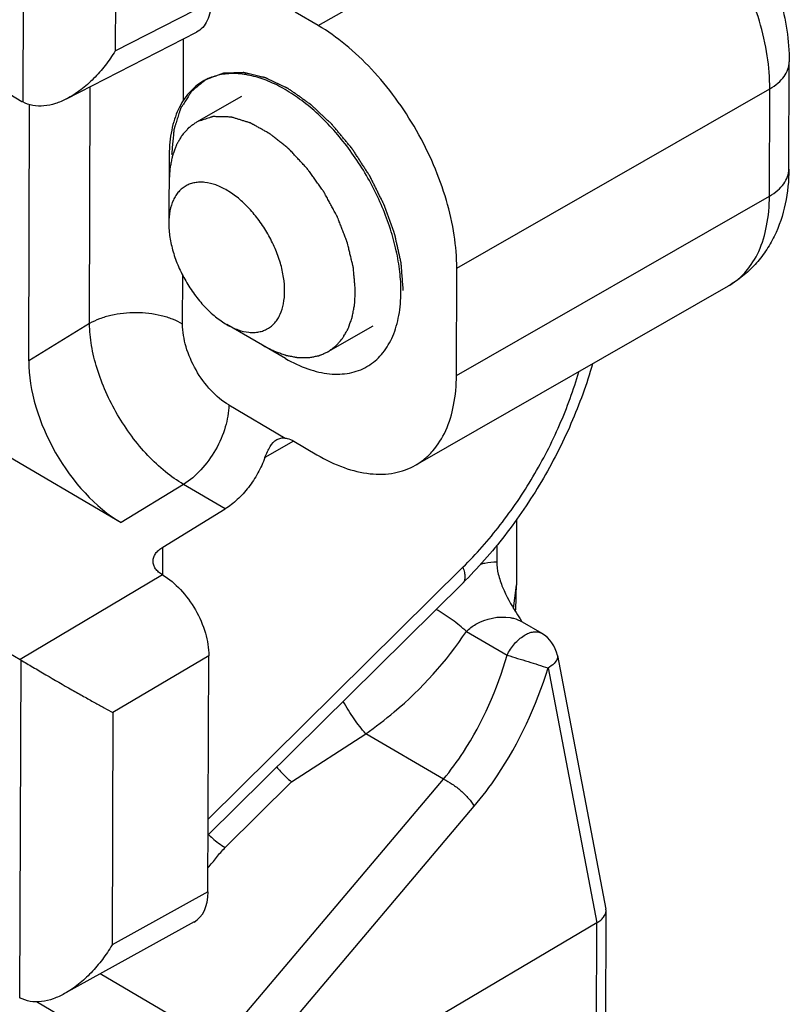
# Model space of a CAD drawing. Units: millimetres. Extents: x -180 to 711, y 105 to 699.
# Drawn here: x 437 to 448, y 626 to 641 of the extents above; entities that cross this region are included whole.
import ezdxf

# ---------------------------------------------------------------- set-up
doc = ezdxf.new("R2010")
doc.units = ezdxf.units.MM
doc.header["$LTSCALE"] = 19.36
doc.layers.get('0').update_dxf_attribs({"linetype": 'CONTINUOUS'})

msp = doc.modelspace()

# ---------------------------------------------------------------- linework, layer by layer
at = {"color": 9, "linetype": 'Continuous'}
for p, q in [((436.847, 644.452), (436.829, 639.32)), ((438.246, 643.624), (438.234, 640.094)), ((441.32, 640.478), (446.077, 643.202)), ((438.234, 640.094), (439.69, 640.842)), ((439.27, 639.34), (439.273, 640.279)), ((437.844, 635.951), (437.856, 639.551)), ((443.425, 636.794), (448.181, 639.518)), ((448.175, 637.888), (448.181, 639.518)), ((443.419, 635.164), (448.175, 637.888)), ((439.258, 635.944), (439.261, 636.682)), ((437.844, 635.951), (436.921, 635.385)), ((439.96, 634.716), (440.817, 634.213)), ((440.945, 634.167), (440.51, 633.918)), ((439.272, 633.509), (438.324, 632.928)), ((439.905, 633.137), (439.272, 633.509)), ((438.956, 632.132), (438.958, 632.556)), ((439.648, 628.421), (443.517, 632.249)), ((438.955, 632.132), (436.788, 630.849)), ((444.289, 631.622), (444.331, 631.979)), ((443.571, 631.275), (444.188, 630.913)), ((436.8, 630.841), (436.782, 625.71)), ((439.656, 630.904), (438.199, 630.041)), ((444.811, 630.719), (445.552, 626.846)), ((438.199, 630.041), (438.187, 626.511)), ((440.913, 628.989), (442.041, 629.721)), ((443.222, 629.029), (442.041, 629.721)), ((439.821, 625.007), (443.222, 629.029)), ((440.913, 628.989), (439.905, 627.991)), ((440.289, 624.597), (443.69, 628.619)), ((439.644, 627.317), (438.187, 626.511)), ((445.542, 623.942), (445.552, 626.846)), ((439.821, 625.007), (438.006, 626.071)), ((439.145, 624.411), (437.037, 625.648))]:
    msp.add_line(p, q, dxfattribs=at)
at = {"color": 7, "linetype": 'Continuous'}
for p, q in [((441.32, 640.478), (440.968, 640.684)), ((437.494, 639.365), (439.47, 640.38)), ((435.974, 639.822), (436.817, 639.327)), ((448.471, 638.298), (448.477, 639.928)), ((436.921, 635.385), (436.934, 639.278)), ((439.055, 638.507), (439.048, 637.475)), ((443.419, 635.164), (443.425, 636.794)), ((442.797, 633.8), (447.554, 636.525)), ((440.823, 635.421), (439.932, 635.936)), ((440.946, 634.165), (441.298, 633.959)), ((436.306, 634.112), (438.324, 632.928)), ((438.958, 632.556), (439.905, 633.137)), ((444.334, 632.977), (444.331, 631.979)), ((444.032, 632.579), (444.031, 632.334)), ((439.647, 628.183), (443.516, 632.01)), ((435.944, 631.343), (436.788, 630.849)), ((444.419, 631.421), (444.716, 631.246)), ((439.644, 627.317), (439.656, 630.904)), ((444.954, 630.909), (445.691, 627.057)), ((445.684, 624.143), (445.693, 627.032)), ((445.693, 627.032), (445.691, 627.056)), ((439.432, 626.86), (437.465, 625.772)), ((445.552, 626.846), (438.57, 622.722))]:
    msp.add_line(p, q, dxfattribs=at)
at = {"color": 2, "linetype": 'Continuous'}
for p, q in [((440.152, 639.403), (439.469, 639.011)), ((439.481, 639.018), (439.469, 639.011)), ((442.15, 635.914), (441.467, 635.523))]:
    msp.add_line(p, q, dxfattribs=at)
at = {"color": 7, "linetype": 'Continuous'}
for centre, radius, start, end in [((439.985, 638.917), 0.829, 115.8815, 119.798), ((441.375, 638.491), 2.32, 179.264, 179.607), ((441.647, 636.015), 0.827, 299.8013, 303.3285), ((444.463, 630.815), 0.499, 10.7618, 59.6245)]:
    msp.add_arc(centre, radius, start, end, dxfattribs=at)
for centre, major_axis, ratio, start_param, end_param in [((436.82, 640.143), (-0.497, 0.869), 0.574708, -3.928217, -3.911373), ((438.329, 634.559), (-0.993, 1.737), 0.575058, 0.784017, 2.354813), ((442.711, 634.971), (-1.045, 4.897), 0.252603, -2.390177, -2.280587), ((436.785, 630.033), (-0.497, 0.868), 0.575408, -0.804082, -0.787237), ((438.94, 627.73), (-0.497, 0.868), 0.575056, -3.150286, -2.358333)]:
    msp.add_ellipse(centre, major_axis=major_axis, ratio=ratio, start_param=start_param, end_param=end_param, dxfattribs=at)
for points, knots in [([(446.58, 643.25), (446.858, 643.087), (447.242, 642.767), (447.665, 642.257), (447.945, 641.826), (448.174, 641.367), (448.398, 640.743), (448.478, 640.25), (448.477, 639.928)], [0, 0, 0, 0, 0.243187, 0.370664, 0.500137, 0.629587, 0.757002, 1, 1, 1, 1]), ([(439.69, 640.842), (439.69, 640.79), (439.682, 640.691), (439.64, 640.556), (439.57, 640.448), (439.505, 640.398), (439.47, 640.38)], [0, 0, 0, 0, 0.290825, 0.549906, 0.782274, 1, 1, 1, 1]), ([(443.425, 636.794), (443.425, 636.961), (443.396, 637.31), (443.275, 637.836), (443.081, 638.37), (442.821, 638.891), (442.504, 639.38), (442.143, 639.818), (441.75, 640.19), (441.465, 640.393), (441.32, 640.478)], [0, 0, 0, 0, 0.114002, 0.237086, 0.366707, 0.49975, 0.632828, 0.76255, 0.885794, 1, 1, 1, 1]), ([(438.234, 640.094), (438.187, 640.018), (438.086, 639.871), (437.911, 639.671), (437.715, 639.498), (437.57, 639.404), (437.494, 639.365)], [0, 0, 0, 0, 0.254752, 0.50781, 0.75712, 1, 1, 1, 1]), ([(442.576, 636.434), (442.577, 636.536), (442.564, 636.746), (442.509, 637.065), (442.419, 637.393), (442.296, 637.723), (442.143, 638.047), (441.962, 638.359), (441.757, 638.652), (441.533, 638.921), (441.294, 639.16), (441.045, 639.364), (440.791, 639.529), (440.537, 639.651), (440.288, 639.728), (440.049, 639.758), (439.859, 639.742), (439.72, 639.704), (439.655, 639.678), (439.623, 639.662)], [0, 0, 0, 0, 0.061965, 0.127842, 0.196955, 0.268471, 0.341441, 0.414857, 0.48769, 0.558936, 0.627662, 0.693049, 0.754452, 0.811459, 0.863969, 0.91228, 0.957171, 0.978755, 1, 1, 1, 1]), ([(439.573, 639.636), (439.533, 639.613), (439.456, 639.559), (439.353, 639.46), (439.264, 639.341), (439.19, 639.206), (439.132, 639.054), (439.073, 638.826), (439.057, 638.645), (439.055, 638.521)], [0, 0, 0, 0, 0.108268, 0.218535, 0.332626, 0.452059, 0.577966, 0.711095, 1, 1, 1, 1]), ([(437.494, 639.365), (437.44, 639.337), (437.328, 639.29), (437.155, 639.252), (436.983, 639.256), (436.876, 639.294), (436.829, 639.32)], [0, 0, 0, 0, 0.265682, 0.520971, 0.764842, 1, 1, 1, 1]), ([(448.471, 638.298), (448.471, 638.121), (448.437, 637.769), (448.297, 637.349), (448.123, 637.049), (447.962, 636.844), (447.773, 636.666), (447.629, 636.568), (447.554, 636.525)], [0, 0, 0, 0, 0.254641, 0.503537, 0.627513, 0.751571, 0.875612, 1, 1, 1, 1]), ([(440.809, 636.442), (440.809, 636.512), (440.797, 636.657), (440.747, 636.876), (440.666, 637.098), (440.558, 637.315), (440.426, 637.518), (440.276, 637.701), (440.113, 637.856), (439.942, 637.977), (439.771, 638.061), (439.627, 638.097), (439.52, 638.102), (439.445, 638.094), (439.374, 638.076), (439.309, 638.046), (439.25, 638.006), (439.198, 637.956), (439.153, 637.896), (439.101, 637.802), (439.059, 637.661), (439.048, 637.542), (439.048, 637.479)], [0, 0, 0, 0, 0.06652, 0.138331, 0.213958, 0.291587, 0.369245, 0.444961, 0.516913, 0.583609, 0.644083, 0.698153, 0.723078, 0.746851, 0.769789, 0.792279, 0.814746, 0.837621, 0.861294, 0.886091, 0.939849, 1, 1, 1, 1]), ([(439.048, 637.475), (439.048, 637.404), (439.06, 637.258), (439.111, 637.038), (439.192, 636.815), (439.302, 636.597), (439.435, 636.392), (439.587, 636.209), (439.751, 636.055), (439.871, 635.971), (439.932, 635.936)], [0, 0, 0, 0, 0.114104, 0.237322, 0.367091, 0.500249, 0.633373, 0.763039, 0.886102, 1, 1, 1, 1]), ([(439.932, 635.936), (439.986, 635.904), (440.094, 635.853), (440.236, 635.818), (440.343, 635.815), (440.418, 635.823), (440.487, 635.842), (440.552, 635.873), (440.61, 635.913), (440.662, 635.964), (440.706, 636.024), (440.757, 636.119), (440.799, 636.259), (440.808, 636.379), (440.809, 636.442)], [0, 0, 0, 0, 0.144603, 0.273907, 0.333561, 0.39051, 0.445529, 0.499546, 0.553585, 0.608663, 0.665709, 0.725487, 0.85508, 1, 1, 1, 1]), ([(442.102, 635.324), (442.139, 635.349), (442.212, 635.405), (442.307, 635.507), (442.388, 635.627), (442.456, 635.762), (442.509, 635.912), (442.562, 636.136), (442.576, 636.313), (442.576, 636.434)], [0, 0, 0, 0, 0.107705, 0.217938, 0.332315, 0.45215, 0.578393, 0.711674, 1, 1, 1, 1]), ([(440.823, 635.421), (440.931, 635.359), (441.098, 635.279), (441.326, 635.213), (441.488, 635.185), (441.644, 635.18), (441.792, 635.196), (441.932, 635.234), (442.018, 635.274), (442.058, 635.297)], [0, 0, 0, 0, 0.289278, 0.422527, 0.548472, 0.667861, 0.781837, 0.891934, 1, 1, 1, 1]), ([(445.488, 635.34), (445.399, 635.031), (445.176, 634.416), (444.727, 633.541), (444.176, 632.727), (443.745, 632.236), (443.516, 632.01)], [0, 0, 0, 0, 0.247293, 0.500403, 0.753291, 1, 1, 1, 1]), ([(442.797, 633.8), (442.846, 633.828), (442.94, 633.894), (443.11, 634.059), (443.277, 634.331), (443.395, 634.725), (443.419, 635.013), (443.419, 635.164)], [0, 0, 0, 0, 0.108064, 0.218179, 0.451085, 0.71019, 1, 1, 1, 1]), ([(440.51, 633.918), (440.521, 633.948), (440.545, 634.005), (440.596, 634.102), (440.649, 634.165), (440.691, 634.189)], [0, 0, 0, 0, 0.291235, 0.558709, 1, 1, 1, 1]), ([(440.691, 634.189), (440.71, 634.2), (440.751, 634.215), (440.796, 634.216), (440.817, 634.213)], [0, 0, 0, 0, 0.494573, 1, 1, 1, 1]), ([(440.817, 634.213), (440.828, 634.211), (440.873, 634.202), (440.915, 634.183), (440.946, 634.165)], [0, 0, 0, 0, 0.230803, 1, 1, 1, 1]), ([(440.51, 633.918), (440.481, 633.836), (440.408, 633.678), (440.266, 633.462), (440.099, 633.277), (439.971, 633.177), (439.905, 633.137)], [0, 0, 0, 0, 0.258577, 0.519036, 0.769619, 1, 1, 1, 1]), ([(441.298, 633.959), (441.429, 633.882), (441.691, 633.755), (442.093, 633.655), (442.414, 633.661), (442.644, 633.724), (442.748, 633.772), (442.797, 633.8)], [0, 0, 0, 0, 0.290037, 0.549225, 0.782037, 0.892054, 1, 1, 1, 1]), ([(438.81, 632.342), (438.81, 632.361), (438.817, 632.403), (438.847, 632.461), (438.895, 632.514), (438.936, 632.543), (438.958, 632.556)], [0, 0, 0, 0, 0.219465, 0.453948, 0.713004, 1, 1, 1, 1]), ([(438.955, 632.132), (438.933, 632.145), (438.893, 632.173), (438.846, 632.224), (438.816, 632.281), (438.81, 632.322), (438.81, 632.342)], [0, 0, 0, 0, 0.285889, 0.543857, 0.778334, 1, 1, 1, 1]), ([(444.031, 632.334), (444.031, 632.27), (444.051, 632.136), (444.142, 631.872), (444.25, 631.683), (444.326, 631.56)], [0, 0, 0, 0, 0.22904, 0.480135, 1, 1, 1, 1]), ([(438.955, 632.132), (439.055, 632.074), (439.244, 631.913), (439.464, 631.609), (439.614, 631.265), (439.657, 631.02), (439.656, 630.904)], [0, 0, 0, 0, 0.237341, 0.500252, 0.763021, 1, 1, 1, 1]), ([(436.8, 630.841), (436.86, 630.805), (436.987, 630.73), (437.244, 630.578), (437.502, 630.429), (437.749, 630.29), (437.914, 630.197), (438.062, 630.116), (438.155, 630.064), (438.199, 630.041)], [0, 0, 0, 0, 0.130825, 0.27417, 0.556359, 0.684989, 0.802492, 0.907808, 1, 1, 1, 1]), ([(440.688, 629.212), (440.706, 629.191), (440.777, 629.112), (440.853, 629.037), (440.913, 628.989)], [0, 0, 0, 0, 0.26907, 1, 1, 1, 1]), ([(445.552, 626.846), (445.573, 626.858), (445.611, 626.885), (445.668, 626.941), (445.693, 626.997), (445.693, 627.032)], [0, 0, 0, 0, 0.302813, 0.568987, 1, 1, 1, 1]), ([(438.187, 626.511), (438.141, 626.435), (438.043, 626.288), (437.872, 626.087), (437.681, 625.91), (437.539, 625.813), (437.465, 625.772)], [0, 0, 0, 0, 0.254825, 0.507803, 0.757027, 1, 1, 1, 1]), ([(437.465, 625.772), (437.41, 625.742), (437.297, 625.689), (437.119, 625.644), (436.942, 625.645), (436.831, 625.682), (436.782, 625.71)], [0, 0, 0, 0, 0.265906, 0.521316, 0.765039, 1, 1, 1, 1])]:
    msp.add_open_spline(points, degree=3, knots=knots, dxfattribs=at)
at = {"color": 9, "linetype": 'Continuous'}
for points, knots in [([(448.181, 639.518), (448.182, 639.686), (448.152, 640.034), (448.032, 640.561), (447.838, 641.094), (447.578, 641.615), (447.261, 642.104), (446.899, 642.543), (446.507, 642.914), (446.221, 643.117), (446.077, 643.202)], [0, 0, 0, 0, 0.114002, 0.237086, 0.366707, 0.49975, 0.632828, 0.76255, 0.885794, 1, 1, 1, 1]), ([(448.181, 639.518), (448.225, 639.544), (448.305, 639.598), (448.401, 639.699), (448.462, 639.81), (448.477, 639.89), (448.477, 639.928)], [0, 0, 0, 0, 0.289543, 0.548782, 0.782038, 1, 1, 1, 1]), ([(448.175, 637.888), (448.22, 637.914), (448.3, 637.969), (448.396, 638.069), (448.457, 638.18), (448.471, 638.26), (448.471, 638.298)], [0, 0, 0, 0, 0.289543, 0.548782, 0.782038, 1, 1, 1, 1]), ([(447.554, 636.525), (447.603, 636.553), (447.697, 636.618), (447.866, 636.783), (448.034, 637.055), (448.151, 637.45), (448.175, 637.737), (448.175, 637.888)], [0, 0, 0, 0, 0.108064, 0.218179, 0.451085, 0.71019, 1, 1, 1, 1]), ([(439.258, 635.944), (439.21, 635.973), (439.104, 636.022), (438.87, 636.095), (438.552, 636.131), (438.234, 636.098), (437.999, 636.028), (437.892, 635.979), (437.844, 635.951)], [0, 0, 0, 0, 0.114174, 0.237436, 0.499752, 0.762204, 0.885624, 1, 1, 1, 1]), ([(439.272, 633.509), (439.175, 633.566), (438.984, 633.701), (438.721, 633.948), (438.478, 634.239), (438.264, 634.563), (438.087, 634.908), (437.953, 635.261), (437.868, 635.609), (437.845, 635.84), (437.844, 635.951)], [0, 0, 0, 0, 0.114433, 0.237998, 0.36804, 0.501354, 0.634479, 0.763971, 0.886669, 1, 1, 1, 1]), ([(439.96, 634.716), (439.86, 634.774), (439.67, 634.936), (439.45, 635.24), (439.3, 635.584), (439.258, 635.828), (439.258, 635.944)], [0, 0, 0, 0, 0.237358, 0.500279, 0.763037, 1, 1, 1, 1]), ([(443.517, 632.249), (443.72, 632.45), (444.105, 632.888), (444.598, 633.615), (445, 634.397), (445.2, 634.946), (445.28, 635.221)], [0, 0, 0, 0, 0.245829, 0.499413, 0.753309, 1, 1, 1, 1]), ([(439.96, 634.716), (439.959, 634.603), (439.917, 634.364), (439.77, 634.028), (439.554, 633.729), (439.37, 633.569), (439.272, 633.509)], [0, 0, 0, 0, 0.235863, 0.497347, 0.760269, 1, 1, 1, 1]), ([(443.79, 632.298), (443.81, 632.304), (443.889, 632.322), (443.97, 632.333), (444.031, 632.334)], [0, 0, 0, 0, 0.257836, 1, 1, 1, 1]), ([(443.517, 632.249), (443.527, 632.223), (443.542, 632.176), (443.551, 632.108), (443.545, 632.051), (443.527, 632.021), (443.516, 632.01)], [0, 0, 0, 0, 0.326434, 0.596212, 0.814461, 1, 1, 1, 1]), ([(443.571, 631.275), (443.503, 631.337), (443.353, 631.455), (443.194, 631.561), (443.11, 631.61)], [0, 0, 0, 0, 0.487686, 1, 1, 1, 1]), ([(443.571, 631.275), (443.613, 631.317), (443.805, 631.46), (444.062, 631.513), (444.236, 631.484)], [0, 0, 0, 0, 0.253154, 1, 1, 1, 1]), ([(444.236, 631.484), (444.253, 631.481), (444.316, 631.468), (444.378, 631.445), (444.419, 631.421)], [0, 0, 0, 0, 0.258305, 1, 1, 1, 1]), ([(442.041, 629.721), (442.19, 629.824), (442.77, 630.267), (443.267, 630.819), (443.571, 631.275)], [0, 0, 0, 0, 0.248657, 1, 1, 1, 1]), ([(444.188, 630.913), (444.219, 630.975), (444.293, 631.087), (444.413, 631.197), (444.517, 631.251), (444.589, 631.271), (444.657, 631.271), (444.698, 631.257), (444.716, 631.246)], [0, 0, 0, 0, 0.304197, 0.583016, 0.705141, 0.813724, 0.910443, 1, 1, 1, 1]), ([(443.222, 629.029), (443.331, 629.16), (443.749, 629.734), (444.04, 630.396), (444.188, 630.913)], [0, 0, 0, 0, 0.241119, 1, 1, 1, 1]), ([(444.188, 630.913), (444.296, 630.882), (444.504, 630.819), (444.711, 630.753), (444.811, 630.719)], [0, 0, 0, 0, 0.517026, 1, 1, 1, 1]), ([(444.954, 630.909), (444.957, 630.893), (444.953, 630.847), (444.9, 630.778), (444.844, 630.738), (444.811, 630.719)], [0, 0, 0, 0, 0.18595, 0.533255, 1, 1, 1, 1]), ([(443.69, 628.619), (443.814, 628.766), (444.293, 629.404), (444.633, 630.141), (444.811, 630.719)], [0, 0, 0, 0, 0.241315, 1, 1, 1, 1]), ([(442.041, 629.721), (441.977, 629.792), (441.856, 629.952), (441.749, 630.121), (441.698, 630.212)], [0, 0, 0, 0, 0.475778, 1, 1, 1, 1]), ([(443.222, 629.029), (443.269, 629.008), (443.361, 628.955), (443.49, 628.857), (443.602, 628.744), (443.665, 628.661), (443.69, 628.619)], [0, 0, 0, 0, 0.242264, 0.506153, 0.766807, 1, 1, 1, 1]), ([(439.647, 628.192), (439.668, 628.172), (439.748, 628.098), (439.836, 628.032), (439.905, 627.991)], [0, 0, 0, 0, 0.26628, 1, 1, 1, 1]), ([(439.646, 627.686), (439.69, 627.736), (439.773, 627.84), (439.857, 627.944), (439.905, 627.991)], [0, 0, 0, 0, 0.498629, 1, 1, 1, 1])]:
    msp.add_open_spline(points, degree=3, knots=knots, dxfattribs=at)
at = {"color": 2, "linetype": 'Continuous'}
for points, knots in [([(442.612, 636.454), (442.609, 636.489), (442.604, 636.558), (442.597, 636.644), (442.592, 636.714), (442.588, 636.757), (442.586, 636.792), (442.584, 636.818), (442.582, 636.839), (442.581, 636.854), (442.58, 636.863), (442.58, 636.869), (442.578, 636.876), (442.576, 636.885), (442.573, 636.901), (442.568, 636.924), (442.561, 636.952), (442.553, 636.988), (442.543, 637.034), (442.531, 637.089), (442.518, 637.144), (442.508, 637.189), (442.5, 637.226), (442.494, 637.253), (442.489, 637.276), (442.485, 637.292), (442.483, 637.301), (442.482, 637.308), (442.479, 637.315), (442.476, 637.325), (442.47, 637.341), (442.462, 637.364), (442.452, 637.392), (442.438, 637.429), (442.422, 637.475), (442.402, 637.531), (442.382, 637.587), (442.365, 637.633), (442.352, 637.67), (442.342, 637.698), (442.333, 637.721), (442.328, 637.738), (442.324, 637.747), (442.322, 637.754), (442.318, 637.761), (442.314, 637.77), (442.306, 637.786), (442.294, 637.809), (442.28, 637.837), (442.262, 637.874), (442.239, 637.92), (442.211, 637.976), (442.184, 638.031), (442.161, 638.077), (442.143, 638.114), (442.129, 638.142), (442.117, 638.165), (442.109, 638.181), (442.105, 638.19), (442.101, 638.197), (442.097, 638.203), (442.092, 638.212), (442.082, 638.227), (442.068, 638.248), (442.052, 638.274), (442.029, 638.308), (442.002, 638.35), (441.969, 638.401), (441.936, 638.452), (441.908, 638.495), (441.886, 638.529), (441.87, 638.554), (441.856, 638.575), (441.846, 638.59), (441.841, 638.599), (441.837, 638.605), (441.832, 638.611), (441.826, 638.619), (441.814, 638.632), (441.799, 638.651), (441.78, 638.674), (441.755, 638.704), (441.723, 638.742), (441.685, 638.788), (441.648, 638.834), (441.616, 638.872), (441.591, 638.902), (441.572, 638.925), (441.556, 638.944), (441.545, 638.957), (441.539, 638.965), (441.534, 638.971), (441.529, 638.975), (441.522, 638.982), (441.51, 638.993), (441.493, 639.009), (441.473, 639.029), (441.445, 639.054), (441.411, 639.087), (441.37, 639.125), (441.329, 639.164), (441.295, 639.196), (441.268, 639.222), (441.247, 639.241), (441.23, 639.257), (441.218, 639.268), (441.211, 639.275), (441.206, 639.28), (441.201, 639.283), (441.193, 639.289), (441.181, 639.297), (441.163, 639.31), (441.141, 639.325), (441.112, 639.346), (441.076, 639.371), (441.032, 639.402), (440.989, 639.432), (440.952, 639.458), (440.923, 639.478), (440.905, 639.491), (440.891, 639.501), (440.88, 639.509), (440.871, 639.515), (440.864, 639.52), (440.858, 639.524), (440.853, 639.526), (440.846, 639.53), (440.837, 639.534), (440.826, 639.539), (440.812, 639.546), (440.794, 639.554), (440.766, 639.568), (440.73, 639.585), (440.687, 639.605), (440.644, 639.625), (440.609, 639.642), (440.58, 639.655), (440.562, 639.664), (440.548, 639.671), (440.537, 639.676), (440.529, 639.68), (440.521, 639.683), (440.516, 639.686), (440.511, 639.687), (440.504, 639.689), (440.496, 639.691), (440.485, 639.693), (440.471, 639.696), (440.454, 639.7), (440.427, 639.707), (440.393, 639.715), (440.351, 639.725), (440.31, 639.735), (440.276, 639.743), (440.248, 639.749), (440.231, 639.753), (440.218, 639.757), (440.207, 639.759), (440.199, 639.761), (440.193, 639.762), (440.189, 639.763), (440.187, 639.764), (440.184, 639.764), (440.181, 639.764), (440.176, 639.763), (440.168, 639.763), (440.158, 639.763), (440.146, 639.763), (440.13, 639.762), (440.104, 639.761), (440.073, 639.761), (440.035, 639.759), (439.997, 639.758), (439.965, 639.758), (439.94, 639.757), (439.924, 639.756), (439.911, 639.756), (439.902, 639.756), (439.894, 639.755), (439.888, 639.755), (439.885, 639.755), (439.883, 639.755), (439.881, 639.754), (439.878, 639.753), (439.873, 639.752), (439.866, 639.749), (439.857, 639.746), (439.846, 639.742), (439.832, 639.737), (439.809, 639.729), (439.781, 639.719), (439.747, 639.706), (439.713, 639.694), (439.685, 639.684), (439.662, 639.676), (439.648, 639.671), (439.637, 639.667), (439.628, 639.664), (439.621, 639.661), (439.616, 639.659), (439.613, 639.658), (439.611, 639.658), (439.609, 639.656), (439.607, 639.654), (439.603, 639.651), (439.597, 639.646), (439.591, 639.641), (439.581, 639.633), (439.57, 639.624), (439.552, 639.609), (439.529, 639.59), (439.502, 639.568), (439.474, 639.546), (439.451, 639.527), (439.433, 639.512), (439.422, 639.503), (439.413, 639.495), (439.406, 639.49), (439.4, 639.485), (439.396, 639.482), (439.394, 639.48), (439.392, 639.478), (439.391, 639.476), (439.389, 639.474), (439.386, 639.469), (439.382, 639.462), (439.377, 639.454), (439.37, 639.444), (439.361, 639.43), (439.348, 639.409), (439.331, 639.383), (439.31, 639.351), (439.29, 639.319), (439.273, 639.292), (439.259, 639.271), (439.251, 639.258), (439.244, 639.247), (439.239, 639.239), (439.234, 639.232), (439.231, 639.228), (439.23, 639.225), (439.228, 639.223), (439.228, 639.221), (439.227, 639.217), (439.225, 639.211), (439.222, 639.203), (439.219, 639.193), (439.215, 639.18), (439.209, 639.163), (439.201, 639.136), (439.19, 639.103), (439.178, 639.063), (439.165, 639.022), (439.154, 638.989), (439.146, 638.962), (439.14, 638.945), (439.136, 638.932), (439.133, 638.922), (439.13, 638.914), (439.128, 638.908), (439.127, 638.904), (439.126, 638.902), (439.126, 638.899), (439.126, 638.895), (439.125, 638.888), (439.124, 638.878), (439.123, 638.866), (439.122, 638.85), (439.12, 638.83), (439.117, 638.798), (439.113, 638.759), (439.109, 638.711), (439.104, 638.663), (439.098, 638.599), (439.094, 638.551), (439.09, 638.52)], [0, 0, 0, 0, 0.015625, 0.03125, 0.039062, 0.046875, 0.050781, 0.054688, 0.058594, 0.060547, 0.061523, 0.0625, 0.063477, 0.064453, 0.066406, 0.070312, 0.074219, 0.078125, 0.085938, 0.09375, 0.101562, 0.109375, 0.113281, 0.117188, 0.121094, 0.123047, 0.124023, 0.125, 0.125977, 0.126953, 0.128906, 0.132812, 0.136719, 0.140625, 0.148438, 0.15625, 0.164062, 0.171875, 0.175781, 0.179688, 0.183594, 0.185547, 0.186523, 0.1875, 0.188477, 0.189453, 0.191406, 0.195312, 0.199219, 0.203125, 0.210938, 0.21875, 0.226562, 0.234375, 0.238281, 0.242188, 0.246094, 0.248047, 0.249023, 0.25, 0.250977, 0.251953, 0.253906, 0.257812, 0.261719, 0.265625, 0.273438, 0.28125, 0.289062, 0.296875, 0.300781, 0.304688, 0.308594, 0.310547, 0.311523, 0.3125, 0.313477, 0.314453, 0.316406, 0.320312, 0.324219, 0.328125, 0.335938, 0.34375, 0.351562, 0.359375, 0.363281, 0.367188, 0.371094, 0.373047, 0.374023, 0.375, 0.375977, 0.376953, 0.378906, 0.382812, 0.386719, 0.390625, 0.398438, 0.40625, 0.414062, 0.421875, 0.425781, 0.429688, 0.433594, 0.435547, 0.436523, 0.4375, 0.438477, 0.439453, 0.441406, 0.445312, 0.449219, 0.453125, 0.460938, 0.46875, 0.476562, 0.484375, 0.488281, 0.492188, 0.494141, 0.496094, 0.498047, 0.499023, 0.5, 0.500977, 0.501953, 0.503906, 0.505859, 0.507812, 0.511719, 0.515625, 0.523438, 0.53125, 0.539062, 0.546875, 0.550781, 0.554688, 0.556641, 0.558594, 0.560547, 0.561523, 0.5625, 0.563477, 0.564453, 0.566406, 0.568359, 0.570312, 0.574219, 0.578125, 0.585938, 0.59375, 0.601562, 0.609375, 0.613281, 0.617188, 0.619141, 0.621094, 0.623047, 0.624023, 0.624512, 0.625, 0.625488, 0.625977, 0.626953, 0.628906, 0.630859, 0.632812, 0.636719, 0.640625, 0.648438, 0.65625, 0.664062, 0.671875, 0.675781, 0.679688, 0.681641, 0.683594, 0.685547, 0.686523, 0.687012, 0.6875, 0.687988, 0.688477, 0.689453, 0.691406, 0.693359, 0.695312, 0.699219, 0.703125, 0.710938, 0.71875, 0.726562, 0.734375, 0.738281, 0.742188, 0.744141, 0.746094, 0.748047, 0.749023, 0.749512, 0.75, 0.750488, 0.750977, 0.751953, 0.753906, 0.755859, 0.757812, 0.761719, 0.765625, 0.773438, 0.78125, 0.789062, 0.796875, 0.800781, 0.804688, 0.806641, 0.808594, 0.810547, 0.811523, 0.812012, 0.8125, 0.812988, 0.813477, 0.814453, 0.816406, 0.818359, 0.820312, 0.824219, 0.828125, 0.835938, 0.84375, 0.851562, 0.859375, 0.863281, 0.867188, 0.869141, 0.871094, 0.873047, 0.874023, 0.874512, 0.875, 0.875488, 0.875977, 0.876953, 0.878906, 0.880859, 0.882812, 0.886719, 0.890625, 0.898438, 0.90625, 0.914062, 0.921875, 0.925781, 0.929688, 0.931641, 0.933594, 0.935547, 0.936523, 0.937012, 0.9375, 0.937988, 0.938477, 0.939453, 0.941406, 0.943359, 0.945312, 0.949219, 0.953125, 0.960938, 0.96875, 0.976562, 0.984375, 1, 1, 1, 1]), ([(441.883, 636.437), (441.88, 636.479), (441.875, 636.541), (441.868, 636.625), (441.862, 636.688), (441.858, 636.735), (441.856, 636.766), (441.855, 636.779), (441.854, 636.79), (441.853, 636.796), (441.853, 636.801), (441.851, 636.807), (441.849, 636.817), (441.846, 636.83), (441.84, 636.853), (441.834, 636.88), (441.826, 636.913), (441.815, 636.958), (441.802, 637.013), (441.788, 637.068), (441.778, 637.112), (441.771, 637.14), (441.766, 637.162), (441.762, 637.176), (441.76, 637.187), (441.755, 637.198), (441.748, 637.218), (441.737, 637.246), (441.724, 637.279), (441.711, 637.312), (441.693, 637.357), (441.672, 637.413), (441.65, 637.469), (441.633, 637.513), (441.622, 637.541), (441.613, 637.563), (441.608, 637.577), (441.602, 637.588), (441.596, 637.599), (441.586, 637.618), (441.571, 637.645), (441.548, 637.688), (441.519, 637.741), (441.484, 637.806), (441.455, 637.86), (441.434, 637.897), (441.423, 637.919), (441.416, 637.932), (441.41, 637.943), (441.406, 637.951), (441.4, 637.959), (441.393, 637.969), (441.384, 637.981), (441.37, 638.001), (441.353, 638.025), (441.325, 638.065), (441.289, 638.114), (441.254, 638.164), (441.226, 638.203), (441.205, 638.233), (441.188, 638.257), (441.173, 638.277), (441.16, 638.297), (441.14, 638.318), (441.116, 638.344), (441.092, 638.369), (441.06, 638.404), (441.021, 638.446), (440.981, 638.489), (440.949, 638.523), (440.926, 638.549), (440.906, 638.57), (440.892, 638.585), (440.884, 638.594), (440.878, 638.599), (440.871, 638.604), (440.863, 638.611), (440.848, 638.623), (440.827, 638.64), (440.802, 638.66), (440.768, 638.688), (440.725, 638.722), (440.683, 638.756), (440.649, 638.783), (440.628, 638.8), (440.611, 638.814), (440.601, 638.822), (440.592, 638.829), (440.586, 638.834), (440.579, 638.837), (440.571, 638.842), (440.56, 638.848), (440.543, 638.858), (440.513, 638.875), (440.47, 638.899), (440.418, 638.927), (440.375, 638.951), (440.345, 638.968), (440.327, 638.978), (440.314, 638.985), (440.304, 638.991), (440.295, 638.996), (440.286, 639.001), (440.276, 639.004), (440.259, 639.009), (440.238, 639.015), (440.213, 639.023), (440.188, 639.03), (440.154, 639.041), (440.121, 639.051), (440.087, 639.061), (440.062, 639.069), (440.037, 639.076), (440.018, 639.082), (440.006, 639.086), (439.999, 639.088), (439.994, 639.09), (439.99, 639.09), (439.984, 639.09), (439.976, 639.09), (439.96, 639.09), (439.941, 639.091), (439.91, 639.092), (439.871, 639.093), (439.832, 639.094), (439.801, 639.094), (439.778, 639.095), (439.758, 639.095), (439.743, 639.096), (439.733, 639.096), (439.726, 639.096), (439.722, 639.096), (439.719, 639.095), (439.714, 639.094), (439.708, 639.091), (439.699, 639.089), (439.678, 639.082), (439.647, 639.072), (439.606, 639.059), (439.55, 639.041), (439.509, 639.027), (439.481, 639.018)], [0, 0, 0, 0, 0.03125, 0.046875, 0.0625, 0.078125, 0.082031, 0.085938, 0.087891, 0.089844, 0.09082, 0.091797, 0.09375, 0.097656, 0.101562, 0.109375, 0.117188, 0.125, 0.140625, 0.15625, 0.164062, 0.171875, 0.175781, 0.179688, 0.181641, 0.183594, 0.1875, 0.195312, 0.203125, 0.210938, 0.21875, 0.234375, 0.25, 0.257812, 0.265625, 0.269531, 0.273438, 0.275391, 0.277344, 0.28125, 0.289062, 0.296875, 0.3125, 0.328125, 0.34375, 0.351562, 0.355469, 0.359375, 0.361328, 0.363281, 0.365234, 0.367188, 0.371094, 0.375, 0.382812, 0.390625, 0.40625, 0.421875, 0.429688, 0.4375, 0.445312, 0.449219, 0.453125, 0.460938, 0.46875, 0.476562, 0.484375, 0.5, 0.515625, 0.523438, 0.53125, 0.539062, 0.542969, 0.544922, 0.546875, 0.548828, 0.550781, 0.554688, 0.5625, 0.570312, 0.578125, 0.59375, 0.609375, 0.617188, 0.625, 0.628906, 0.632812, 0.634766, 0.636719, 0.638672, 0.640625, 0.644531, 0.648438, 0.65625, 0.671875, 0.6875, 0.703125, 0.710938, 0.714844, 0.71875, 0.722656, 0.724609, 0.726562, 0.730469, 0.734375, 0.742188, 0.75, 0.757812, 0.765625, 0.78125, 0.789062, 0.796875, 0.804688, 0.8125, 0.814453, 0.816406, 0.818359, 0.819336, 0.820312, 0.824219, 0.828125, 0.835938, 0.84375, 0.859375, 0.875, 0.882812, 0.890625, 0.898438, 0.902344, 0.90625, 0.908203, 0.90918, 0.910156, 0.912109, 0.914062, 0.917969, 0.921875, 0.9375, 0.953125, 0.96875, 1, 1, 1, 1]), ([(439.469, 639.011), (439.454, 639), (439.431, 638.984), (439.401, 638.962), (439.382, 638.948), (439.367, 638.937), (439.357, 638.93), (439.351, 638.925), (439.347, 638.922), (439.344, 638.918), (439.34, 638.914), (439.33, 638.903), (439.316, 638.887), (439.297, 638.865), (439.278, 638.843), (439.263, 638.827), (439.254, 638.816), (439.25, 638.811), (439.247, 638.808), (439.244, 638.804), (439.239, 638.796), (439.233, 638.785), (439.223, 638.767), (439.21, 638.745), (439.197, 638.723), (439.187, 638.705), (439.179, 638.692), (439.173, 638.681), (439.168, 638.673), (439.166, 638.668), (439.164, 638.665), (439.163, 638.661), (439.161, 638.656), (439.157, 638.647), (439.153, 638.634), (439.147, 638.619), (439.14, 638.598), (439.13, 638.572), (439.121, 638.546), (439.113, 638.526), (439.109, 638.513), (439.105, 638.504), (439.103, 638.499), (439.102, 638.493), (439.101, 638.485), (439.097, 638.467), (439.092, 638.44), (439.085, 638.405), (439.078, 638.369), (439.072, 638.342), (439.069, 638.324), (439.067, 638.317), (439.066, 638.311), (439.065, 638.304), (439.065, 638.293), (439.064, 638.277), (439.062, 638.251), (439.06, 638.219), (439.056, 638.168), (439.054, 638.13), (439.052, 638.104)], [0, 0, 0, 0, 0.0625, 0.09375, 0.125, 0.140625, 0.15625, 0.164062, 0.167969, 0.171875, 0.179688, 0.1875, 0.21875, 0.25, 0.28125, 0.3125, 0.320312, 0.328125, 0.332031, 0.335938, 0.34375, 0.359375, 0.375, 0.40625, 0.4375, 0.453125, 0.46875, 0.484375, 0.492188, 0.496094, 0.5, 0.503906, 0.507812, 0.515625, 0.53125, 0.546875, 0.5625, 0.59375, 0.625, 0.640625, 0.65625, 0.664062, 0.667969, 0.671875, 0.679688, 0.6875, 0.71875, 0.75, 0.78125, 0.8125, 0.820312, 0.828125, 0.832031, 0.835938, 0.84375, 0.859375, 0.875, 0.90625, 0.9375, 1, 1, 1, 1]), ([(441.467, 635.523), (441.482, 635.534), (441.505, 635.551), (441.535, 635.573), (441.554, 635.587), (441.569, 635.598), (441.578, 635.605), (441.585, 635.609), (441.589, 635.612), (441.592, 635.616), (441.596, 635.621), (441.605, 635.632), (441.62, 635.648), (441.639, 635.67), (441.658, 635.691), (441.672, 635.708), (441.682, 635.719), (441.686, 635.723), (441.689, 635.727), (441.692, 635.731), (441.696, 635.739), (441.703, 635.75), (441.713, 635.769), (441.727, 635.792), (441.74, 635.814), (441.75, 635.833), (441.758, 635.846), (441.765, 635.858), (441.769, 635.866), (441.772, 635.87), (441.774, 635.873), (441.775, 635.878), (441.777, 635.883), (441.78, 635.892), (441.785, 635.905), (441.79, 635.92), (441.798, 635.941), (441.807, 635.967), (441.816, 635.993), (441.824, 636.013), (441.829, 636.026), (441.832, 636.035), (441.834, 636.041), (441.835, 636.047), (441.836, 636.054), (441.84, 636.072), (441.845, 636.099), (441.852, 636.135), (441.859, 636.171), (441.864, 636.198), (441.868, 636.216), (441.869, 636.223), (441.87, 636.229), (441.871, 636.235), (441.872, 636.247), (441.873, 636.263), (441.874, 636.289), (441.876, 636.321), (441.879, 636.372), (441.882, 636.411), (441.883, 636.437)], [0, 0, 0, 0, 0.0625, 0.09375, 0.125, 0.140625, 0.15625, 0.164062, 0.167969, 0.171875, 0.179688, 0.1875, 0.21875, 0.25, 0.28125, 0.3125, 0.320312, 0.328125, 0.332031, 0.335938, 0.34375, 0.359375, 0.375, 0.40625, 0.4375, 0.453125, 0.46875, 0.484375, 0.492188, 0.496094, 0.5, 0.503906, 0.507812, 0.515625, 0.53125, 0.546875, 0.5625, 0.59375, 0.625, 0.640625, 0.65625, 0.664062, 0.667969, 0.671875, 0.679688, 0.6875, 0.71875, 0.75, 0.78125, 0.8125, 0.820312, 0.828125, 0.832031, 0.835938, 0.84375, 0.859375, 0.875, 0.90625, 0.9375, 1, 1, 1, 1]), ([(440.473, 635.623), (440.496, 635.611), (440.53, 635.594), (440.576, 635.571), (440.604, 635.557), (440.627, 635.546), (440.641, 635.538), (440.651, 635.533), (440.657, 635.531), (440.663, 635.529), (440.67, 635.526), (440.686, 635.521), (440.712, 635.512), (440.745, 635.5), (440.779, 635.488), (440.804, 635.479), (440.821, 635.473), (440.828, 635.471), (440.833, 635.469), (440.839, 635.468), (440.848, 635.466), (440.862, 635.463), (440.884, 635.459), (440.911, 635.454), (440.938, 635.449), (440.959, 635.445), (440.975, 635.442), (440.989, 635.44), (440.998, 635.438), (441.004, 635.437), (441.008, 635.436), (441.012, 635.436), (441.017, 635.436), (441.026, 635.436), (441.039, 635.436), (441.054, 635.435), (441.075, 635.435), (441.1, 635.435), (441.126, 635.434), (441.146, 635.434), (441.159, 635.434), (441.168, 635.434), (441.173, 635.434), (441.178, 635.435), (441.184, 635.436), (441.199, 635.439), (441.221, 635.443), (441.25, 635.449), (441.279, 635.454), (441.301, 635.458), (441.316, 635.461), (441.322, 635.462), (441.327, 635.463), (441.331, 635.465), (441.339, 635.468), (441.35, 635.473), (441.367, 635.48), (441.389, 635.489), (441.424, 635.504), (441.45, 635.516), (441.467, 635.523)], [0, 0, 0, 0, 0.0625, 0.09375, 0.125, 0.140625, 0.15625, 0.164062, 0.167969, 0.171875, 0.179688, 0.1875, 0.21875, 0.25, 0.28125, 0.3125, 0.320312, 0.328125, 0.332031, 0.335938, 0.34375, 0.359375, 0.375, 0.40625, 0.4375, 0.453125, 0.46875, 0.484375, 0.492188, 0.496094, 0.5, 0.503906, 0.507812, 0.515625, 0.53125, 0.546875, 0.5625, 0.59375, 0.625, 0.640625, 0.65625, 0.664062, 0.667969, 0.671875, 0.679688, 0.6875, 0.71875, 0.75, 0.78125, 0.8125, 0.820312, 0.828125, 0.832031, 0.835938, 0.84375, 0.859375, 0.875, 0.90625, 0.9375, 1, 1, 1, 1])]:
    msp.add_open_spline(points, degree=3, knots=knots, dxfattribs=at)
at = {"color": 7, "linetype": 'Continuous'}
msp.add_open_spline([(444.326, 631.56), (444.353, 631.517), (444.38, 631.475), (444.408, 631.432)], degree=3, dxfattribs=at)

doc.saveas('drawing.dxf')
